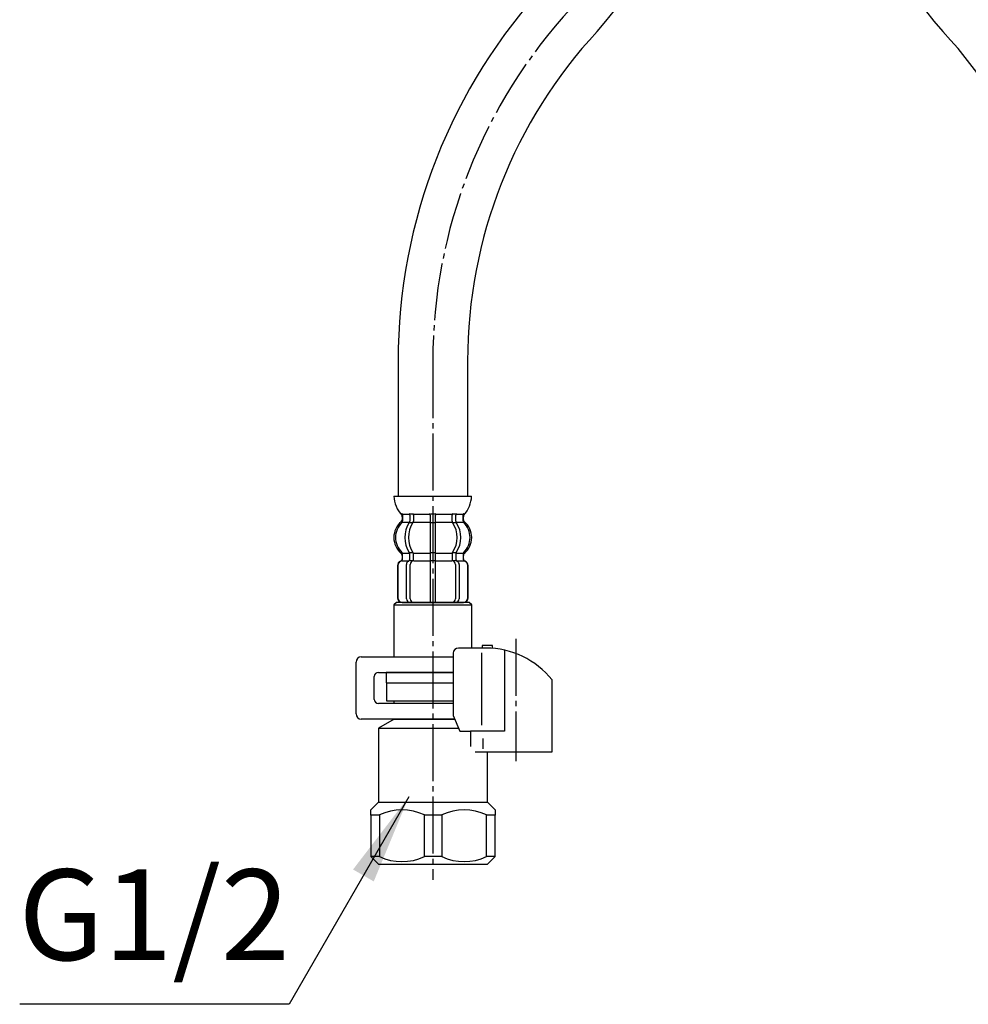
# Model space of a CAD drawing. Units: millimetres. Extents: x 0 to 1050, y 0 to 1485.
# Drawn here: x 654 to 837, y 301 to 491 of the extents above; entities that cross this region are included whole.
import ezdxf

# ---------------------------------------------------------------- set-up
doc = ezdxf.new("R2010")
doc.units = ezdxf.units.MM
doc.linetypes.add('DASH_CENTER', pattern=[14, 11, -1, 1, -1])
doc.layers.add('1', color=7, linetype='Continuous')
doc.styles.add('CONVERTER_12', font='txt.shx', dxfattribs={"width": 0.9})
doc.dimstyles.get("Standard").update_dxf_attribs({"dimtxt": 0.18, "dimasz": 0.18, "dimexe": 0.18, "dimexo": 0.0625, "dimgap": 0.09, "dimtad": 0, "dimtih": 1, "dimtoh": 1, "dimdec": 4, "dimzin": 0, "dimdsep": 46, "dimtxsty": 'Standard', "dimcen": 0.09, "dimadec": 0, "dimazin": 0, "dimtfac": 1, "dimtdec": 4, "dimtofl": 0, "dimtmove": 0, "dimatfit": 3, "dimfxl": 1, "dimtolj": 1, "dimtzin": 0, "dimarcsym": 0})

# ---------------------------------------------------------------- blocks, each defined once
blk = doc.blocks.new('33-108X-2__1', base_point=(703.36, 1202.59))
at = {"color": 7, "linetype": 'Continuous'}
for p, q in [((806.98, 651.85), (807.22, 643.86)), ((808.22, 643.89), (807.98, 651.88)), ((811.88, 651.3), (812.07, 644.7)), ((812.59, 651.32), (812.78, 644.72)), ((800.71, 650.77), (800.89, 644.57)), ((800.78, 650.77), (800.96, 644.58)), ((802.61, 644.42), (802.42, 651.02)), ((803.32, 644.44), (803.13, 651.04)), ((814.42, 644.97), (814.24, 651.17)), ((814.49, 644.97), (814.31, 651.17)), ((803.89, 643.66), (803.33, 643.64)), ((804.02, 642.42), (803.98, 643.77)), ((807.22, 643.86), (807.26, 642.36)), ((807.72, 643.77), (807.32, 643.76)), ((808.12, 643.78), (807.72, 643.77)), ((808.26, 642.39), (808.22, 643.89)), ((811.46, 643.98), (811.49, 642.64)), ((812.11, 643.9), (811.55, 643.88)), ((812.17, 643.64), (812.2, 642.66)), ((813.56, 643.63), (813.58, 642.76)), ((801.93, 642.42), (801.9, 643.29)), ((803.31, 642.4), (803.28, 643.38)), ((803.89, 642.16), (803.37, 642.15)), ((807.26, 642.36), (807.44, 636.36)), ((807.76, 642.27), (807.36, 642.26)), ((808.16, 642.29), (807.76, 642.27)), ((808.44, 636.39), (808.26, 642.39)), ((812.15, 642.4), (811.64, 642.39)), ((803.5, 636.09), (803.53, 634.9)), ((804.06, 636.36), (803.54, 636.35)), ((804.2, 636.11), (804.24, 634.92)), ((807.44, 636.36), (807.48, 635.01)), ((807.93, 636.48), (807.53, 636.46)), ((808.33, 636.49), (807.93, 636.48)), ((808.48, 635.04), (808.44, 636.39)), ((811.71, 635.14), (811.68, 636.33)), ((812.32, 636.6), (811.81, 636.59)), ((812.42, 635.16), (812.39, 636.35)), ((807.98, 634.78), (807.58, 634.77)), ((808.38, 634.79), (807.98, 634.78))]:
    blk.add_line(p, q, dxfattribs=at)
for centre, radius, start, end in [((801.61, 650.8), 0.9, 91.6721, 181.6721), ((801.68, 650.8), 0.9, 91.6721, 181.6721), ((803.12, 651.04), 0.7, 91.6721, 181.6721), ((803.83, 651.06), 0.7, 91.6721, 181.6721), ((811.18, 651.28), 0.7, 1.6721, 91.6721), ((811.89, 651.3), 0.7, 1.6721, 91.6721), ((813.34, 651.14), 0.9, 1.6721, 91.6721), ((813.41, 651.14), 0.9, 1.6721, 91.6721), ((801.79, 644.6), 0.9, 181.6721, 250.7473), ((801.86, 644.6), 0.9, 181.6721, 250.8988), ((801.33, 643.28), 0.5, 1.6721, 70.7473), ((801.4, 643.28), 0.5, 1.6721, 70.8988), ((803.31, 644.44), 0.7, 181.6721, 243.765), ((802.78, 643.37), 0.5, 47.8008, 63.765), ((802.78, 643.37), 0.5, 1.6721, 47.8008), ((803.34, 643.83), 0.183, 240.6804, 265.8011), ((804.02, 644.47), 0.7, 181.6721, 266.6197), ((803.86, 643.78), 0.119, 282.9421, 318.4454), ((804.02, 644.47), 0.7, 266.6197, 271.6721), ((811.37, 644.68), 0.7, 271.6721, 276.7245), ((811.37, 644.68), 0.7, 276.7245, 1.6721), ((811.57, 644), 0.119, 224.8988, 260.4021), ((812.09, 644.08), 0.183, 277.5431, 302.6638), ((812.67, 643.66), 0.5, 135.5434, 181.6721), ((812.67, 643.66), 0.5, 119.5792, 135.5434), ((812.08, 644.7), 0.7, 299.5792, 1.6721), ((814.06, 643.65), 0.5, 112.4454, 181.6721), ((814.13, 643.65), 0.5, 112.5969, 181.6721), ((813.52, 644.94), 0.9, 292.4454, 1.6721), ((813.59, 644.94), 0.9, 292.5969, 1.6721), ((804.67, 639.28), 4, 136.0319, 227.2507), ((801.43, 642.41), 0.5, 316.0319, 1.6721), ((807.62, 639.37), 5.18, 147.9177, 215.4265), ((808.33, 639.39), 5.18, 147.9177, 215.4265), ((802.81, 642.38), 0.5, 327.9177, 343.5494), ((802.81, 642.38), 0.5, 343.5494, 1.6721), ((803.52, 642.41), 0.5, 327.9177, 1.6721), ((811.99, 642.65), 0.5, 181.6721, 215.4265), ((807.37, 639.36), 5.18, 327.9177, 35.4265), ((812.7, 642.67), 0.5, 181.6721, 199.7948), ((812.7, 642.67), 0.5, 199.7948, 215.4265), ((808.07, 639.38), 5.18, 327.9177, 35.4265), ((814.08, 642.78), 0.5, 181.6721, 227.3123), ((811.03, 639.47), 4, 316.0935, 47.3123), ((801.61, 635.97), 0.5, 1.6721, 47.2507), ((803, 636.08), 0.5, 19.7948, 35.4265), ((803, 636.08), 0.5, 1.6721, 19.7948), ((803.7, 636.1), 0.5, 1.6721, 35.4265), ((812.18, 636.34), 0.5, 147.9177, 181.6721), ((812.89, 636.36), 0.5, 163.5494, 181.6721), ((812.89, 636.36), 0.5, 147.9177, 163.5494), ((814.27, 636.34), 0.5, 136.0935, 181.6721), ((802.02, 634.7), 0.1, 271.6721, 339.5984), ((801.65, 634.84), 0.5, 339.5984, 1.6721), ((803.03, 634.88), 0.5, 328.7207, 344.1761), ((803.03, 634.88), 0.5, 344.1761, 1.6721), ((803.74, 634.9), 0.5, 328.7207, 1.6721), ((806.98, 635), 0.5, 328.7207, 344.1761), ((806.98, 635), 0.5, 344.1761, 1.6721), ((808.98, 635.06), 0.5, 181.6721, 199.1681), ((808.98, 635.06), 0.5, 199.1681, 214.6235), ((812.21, 635.15), 0.5, 181.6721, 214.6235), ((812.92, 635.17), 0.5, 181.6721, 199.1681), ((812.92, 635.17), 0.5, 199.1681, 214.6235), ((814.31, 635.21), 0.5, 181.6721, 203.7458), ((813.94, 635.05), 0.1, 203.7458, 271.6721)]:
    blk.add_arc(centre, radius, start, end, dxfattribs=at)
at = {"layer": '1', "color": 7, "linetype": 'Continuous'}
for p, q in [((801.82, 651.7), (801.59, 651.7)), ((803.1, 651.74), (801.82, 651.7)), ((811.87, 652), (803.1, 651.74)), ((811.15, 651.98), (810.26, 651.95)), ((813.15, 652.03), (811.87, 652)), ((813.38, 652.04), (813.15, 652.03)), ((801.89, 643.7), (801.82, 643.7)), ((803.12, 643.74), (801.89, 643.7)), ((807.22, 643.86), (804.04, 643.77)), ((811.39, 643.98), (808.22, 643.89)), ((813.55, 644.04), (812.32, 644.01)), ((813.62, 644.05), (813.54, 644.04)), ((813.65, 642.99), (813.63, 643.64)), ((801.83, 643.29), (801.85, 642.64)), ((803.29, 642.24), (801.94, 642.2)), ((807.26, 642.36), (804.02, 642.26)), ((811.5, 642.48), (808.26, 642.39)), ((813.59, 642.54), (812.23, 642.5)), ((803.47, 636.25), (802.11, 636.21)), ((807.44, 636.36), (804.2, 636.27)), ((811.67, 636.49), (808.44, 636.39)), ((813.77, 636.55), (812.41, 636.51)), ((813.81, 635.2), (813.77, 636.33)), ((813.86, 635.54), (813.85, 636.11)), ((802.05, 635.76), (802.07, 635.2)), ((802.11, 635.99), (802.15, 634.86)), ((802.9, 634.73), (802.15, 634.71)), ((803.51, 634.75), (802.9, 634.73)), ((804.11, 634.66), (803.59, 634.65)), ((807.46, 634.86), (804.24, 634.77)), ((811.72, 634.99), (808.5, 634.89)), ((812.37, 634.9), (811.86, 634.89)), ((813.06, 635.03), (812.45, 635.01)), ((813.81, 635.05), (813.06, 635.03)), ((808.08, 631.38), (800.6, 631.16)), ((815.56, 631.6), (808.08, 631.38))]:
    blk.add_line(p, q, dxfattribs=at)
for centre, radius, start, end in [((804.35, 639.27), 4, 131.8007, 181.6721), ((801.35, 642.63), 0.5, 311.8007, 1.6721), ((814.15, 643), 0.5, 181.6721, 231.5435), ((811.35, 639.48), 4, 1.6721, 51.5435), ((804.35, 639.27), 4, 181.6721, 231.5435), ((811.35, 639.48), 4, 311.8007, 1.6721), ((801.55, 635.75), 0.5, 1.6721, 51.5435), ((814.35, 636.12), 0.5, 131.8007, 181.6721), ((806.5, 631.11), 5.9, 139.989, 179.505), ((801.57, 635.18), 0.5, 325.9328, 1.6721), ((814.36, 635.55), 0.5, 181.6721, 217.4114), ((809.68, 631.2), 5.9, 3.8392, 43.3552)]:
    blk.add_arc(centre, radius, start, end, dxfattribs=at)
blk = doc.blocks.new('33-70A-C2__2', base_point=(536.31, 556.5))
at = {"color": 7, "linetype": 'Continuous'}
for p, q in [((856.43, 378.85), (855.93, 378.35)), ((855.93, 378.35), (855.93, 368.35)), ((870.43, 378.85), (856.43, 378.85)), ((870.93, 378.35), (870.43, 378.85)), ((870.93, 370.05), (870.93, 378.35)), ((854.43, 365.35), (854.43, 363.35))]:
    blk.add_line(p, q, dxfattribs=at)
at = {"layer": '1', "color": 7, "linetype": 'Continuous'}
for p, q in [((855.93, 378.35), (870.93, 378.35)), ((867.43, 365.35), (854.43, 365.35))]:
    blk.add_line(p, q, dxfattribs=at)
blk = doc.blocks.new('33-108X-2__3', base_point=(707.41, 970.63))
at = {"color": 7, "linetype": 'Continuous'}
for p, q in [((858.98, 395.7), (858.98, 394.51)), ((859.69, 395.7), (859.69, 394.51)), ((862.93, 395.7), (862.93, 394.35)), ((863.03, 395.95), (863.43, 395.95)), ((863.43, 395.95), (863.83, 395.95)), ((863.93, 394.35), (863.93, 395.7)), ((867.17, 394.51), (867.17, 395.7)), ((867.88, 394.51), (867.88, 395.7)), ((859.04, 394.25), (859.55, 394.25)), ((862.93, 394.35), (862.93, 388.35)), ((863.03, 394.25), (863.43, 394.25)), ((863.43, 394.25), (863.83, 394.25)), ((863.93, 388.35), (863.93, 394.35)), ((867.31, 394.25), (867.82, 394.25)), ((857.6, 387.26), (857.6, 388.14)), ((858.98, 387.21), (858.98, 388.2)), ((859.04, 388.45), (859.55, 388.45)), ((859.69, 386.85), (859.69, 388.2)), ((862.93, 388.35), (862.93, 386.85)), ((863.03, 388.45), (863.43, 388.45)), ((863.43, 388.45), (863.83, 388.45)), ((863.93, 386.85), (863.93, 388.35)), ((867.17, 388.2), (867.17, 386.85)), ((867.31, 388.45), (867.82, 388.45)), ((867.88, 388.2), (867.88, 387.21)), ((869.26, 388.14), (869.26, 387.26)), ((856.63, 385.95), (856.63, 379.75)), ((856.7, 385.95), (856.7, 379.75)), ((858.35, 379.55), (858.35, 386.15)), ((859.04, 386.95), (859.6, 386.95)), ((859.05, 379.55), (859.05, 386.15)), ((862.93, 386.85), (862.93, 378.85)), ((863.03, 386.95), (863.43, 386.95)), ((863.43, 386.95), (863.83, 386.95)), ((863.93, 378.85), (863.93, 386.85)), ((867.26, 386.95), (867.82, 386.95)), ((867.81, 386.15), (867.81, 379.55)), ((868.52, 386.15), (868.52, 379.55)), ((870.16, 379.75), (870.16, 385.95)), ((870.23, 379.75), (870.23, 385.95))]:
    blk.add_line(p, q, dxfattribs=at)
for centre, radius, start, end in [((857.47, 395.85), 0.1, 22.0737, 90), ((857.1, 395.7), 0.5, 0, 22.0737), ((858.48, 395.7), 0.5, 17.496, 32.9514), ((858.48, 395.7), 0.5, 0, 17.496), ((859.19, 395.7), 0.5, 0, 32.9514), ((862.43, 395.7), 0.5, 17.496, 32.9514), ((862.43, 395.7), 0.5, 360, 17.496), ((864.43, 395.7), 0.5, 162.504, 180), ((864.43, 395.7), 0.5, 147.0486, 162.504), ((867.67, 395.7), 0.5, 147.0486, 180), ((868.38, 395.7), 0.5, 162.504, 180), ((868.38, 395.7), 0.5, 147.0486, 162.504), ((869.76, 395.7), 0.5, 157.9263, 180), ((869.39, 395.85), 0.1, 90, 157.9263), ((860.25, 391.36), 4, 134.4214, 225.6402), ((857.1, 394.57), 0.5, 314.4214, 360), ((863.21, 391.35), 5.18, 146.2456, 213.7544), ((863.91, 391.35), 5.18, 146.2456, 213.7544), ((858.48, 394.51), 0.5, 326.2456, 341.8773), ((858.48, 394.51), 0.5, 341.8773, 360), ((859.19, 394.51), 0.5, 326.2456, 0), ((867.67, 394.51), 0.5, 180, 213.7544), ((862.95, 391.35), 5.18, 326.2456, 33.7544), ((868.38, 394.51), 0.5, 180, 198.1227), ((868.38, 394.51), 0.5, 198.1227, 213.7544), ((863.66, 391.35), 5.18, 326.2456, 33.7544), ((869.76, 394.57), 0.5, 180, 225.5786), ((866.61, 391.36), 4, 314.3598, 45.5786), ((857.1, 388.14), 0.5, 0, 45.6402), ((858.48, 388.2), 0.5, 18.1227, 33.7544), ((858.48, 388.2), 0.5, 0, 18.1227), ((859.19, 388.2), 0.5, 0, 33.7544), ((867.67, 388.2), 0.5, 146.2456, 180), ((868.38, 388.2), 0.5, 161.8773, 180), ((868.38, 388.2), 0.5, 146.2456, 161.8773), ((869.76, 388.14), 0.5, 134.3598, 180), ((857.53, 385.95), 0.9, 110.9248, 180), ((857.6, 385.95), 0.9, 110.7733, 180), ((857.03, 387.26), 0.5, 290.9248, 0), ((857.1, 387.26), 0.5, 290.7733, 0), ((859.05, 386.15), 0.7, 117.9071, 180), ((858.48, 387.21), 0.5, 297.9071, 313.8713), ((858.48, 387.21), 0.5, 313.8713, 0), ((859.06, 386.77), 0.183, 95.871, 120.9917), ((859.75, 386.15), 0.7, 95.0524, 180), ((859.57, 386.84), 0.119, 43.2267, 78.73), ((859.75, 386.15), 0.7, 90, 95.0524), ((867.11, 386.15), 0.7, 84.9476, 90), ((867.11, 386.15), 0.7, 0, 84.9476), ((867.29, 386.84), 0.119, 101.27, 136.7733), ((867.8, 386.77), 0.183, 59.0083, 84.129), ((868.38, 387.21), 0.5, 180, 226.1287), ((868.38, 387.21), 0.5, 226.1287, 242.0929), ((867.82, 386.15), 0.7, 0, 62.0929), ((869.76, 387.26), 0.5, 180, 249.2267), ((869.83, 387.26), 0.5, 180, 249.0752), ((869.26, 385.95), 0.9, 0, 69.2267), ((869.33, 385.95), 0.9, 0, 69.0752), ((857.53, 379.75), 0.9, 180, 270), ((857.6, 379.75), 0.9, 180, 270), ((869.26, 379.75), 0.9, 270, 0), ((869.33, 379.75), 0.9, 270, 0), ((859.05, 379.55), 0.7, 180, 270), ((859.75, 379.55), 0.7, 180, 270), ((867.11, 379.55), 0.7, 270, 0), ((867.82, 379.55), 0.7, 270, 0)]:
    blk.add_arc(centre, radius, start, end, dxfattribs=at)
at = {"layer": '1', "color": 7, "linetype": 'Continuous'}
for p, q in [((855.95, 399.35), (863.43, 399.35)), ((863.43, 399.35), (870.91, 399.35)), ((857.53, 395.36), (857.53, 394.79)), ((857.6, 395.85), (858.35, 395.85)), ((857.6, 395.7), (857.6, 394.57)), ((858.35, 395.85), (858.96, 395.85)), ((859.04, 395.95), (859.55, 395.95)), ((859.69, 395.85), (862.91, 395.85)), ((863.95, 395.85), (867.17, 395.85)), ((867.31, 395.95), (867.82, 395.95)), ((867.9, 395.85), (868.52, 395.85)), ((868.52, 395.85), (869.26, 395.85)), ((869.26, 394.57), (869.26, 395.7)), ((869.33, 394.79), (869.33, 395.36)), ((857.6, 394.35), (858.96, 394.35)), ((859.69, 394.35), (862.93, 394.35)), ((863.93, 394.35), (867.17, 394.35)), ((867.9, 394.35), (869.26, 394.35)), ((857.53, 387.91), (857.53, 387.26)), ((857.6, 388.35), (858.96, 388.35)), ((859.69, 388.35), (862.93, 388.35)), ((863.93, 388.35), (867.17, 388.35)), ((867.9, 388.35), (869.26, 388.35)), ((869.33, 387.26), (869.33, 387.91)), ((857.53, 386.85), (857.6, 386.85)), ((857.6, 386.85), (858.83, 386.85)), ((859.75, 386.85), (862.93, 386.85)), ((863.93, 386.85), (867.11, 386.85)), ((868.03, 386.85), (869.26, 386.85)), ((869.26, 386.85), (869.33, 386.85)), ((857.53, 378.85), (857.77, 378.85)), ((857.77, 378.85), (859.05, 378.85)), ((859.05, 378.85), (867.82, 378.85)), ((866.21, 378.85), (867.1, 378.85)), ((867.82, 378.85), (869.1, 378.85)), ((869.1, 378.85), (869.33, 378.85))]:
    blk.add_line(p, q, dxfattribs=at)
for centre, radius, start, end in [((861.84, 399.58), 5.9, 182.1671, 221.6831), ((865.02, 399.58), 5.9, 318.3169, 357.8329), ((857.03, 395.36), 0.5, 0, 35.7393), ((869.83, 395.36), 0.5, 144.2607, 180), ((859.93, 391.35), 4, 130.1286, 180), ((857.03, 394.79), 0.5, 310.1286, 0), ((869.83, 394.79), 0.5, 180, 229.8714), ((866.93, 391.35), 4, 360, 49.8714), ((859.93, 391.35), 4, 180, 229.8714), ((866.93, 391.35), 4, 310.1286, 360), ((857.03, 387.91), 0.5, 0, 49.8714), ((869.83, 387.91), 0.5, 130.1286, 180)]:
    blk.add_arc(centre, radius, start, end, dxfattribs=at)
blk = doc.blocks.new('33-71B-C2__4', base_point=(745.57, 747.62))
at = {"color": 7, "linetype": 'Continuous'}
for p, q in [((801.26, 657.69), (807.26, 657.87)), ((807.26, 657.87), (813.26, 658.04))]:
    blk.add_line(p, q, dxfattribs=at)
at = {"layer": '1', "color": 7, "linetype": 'Continuous'}
for p, q in [((800.78, 657.18), (801.26, 657.69)), ((800.83, 657.18), (800.78, 657.18)), ((800.78, 657.18), (800.93, 652.18)), ((800.83, 657.18), (800.98, 652.18)), ((807.26, 657.87), (801.26, 657.69)), ((804.78, 657.29), (803.33, 657.25)), ((803.33, 657.25), (803.48, 652.25)), ((804.78, 657.29), (804.92, 652.29)), ((813.26, 658.04), (807.26, 657.87)), ((811.22, 657.48), (809.78, 657.44)), ((809.92, 652.44), (809.78, 657.44)), ((811.37, 652.48), (811.22, 657.48)), ((813.26, 658.04), (813.77, 657.56)), ((813.77, 657.56), (813.72, 657.55)), ((813.87, 652.56), (813.72, 657.55)), ((813.92, 652.56), (813.77, 657.56)), ((800.93, 652.18), (800.98, 652.18)), ((801.44, 651.69), (800.93, 652.18)), ((801.44, 651.69), (801.94, 651.71)), ((807.44, 651.87), (801.94, 651.71)), ((803.48, 652.25), (804.92, 652.29)), ((812.93, 652.03), (807.44, 651.87)), ((809.92, 652.44), (811.37, 652.48)), ((812.93, 652.03), (813.43, 652.04)), ((813.92, 652.56), (813.43, 652.04)), ((813.87, 652.56), (813.92, 652.56))]:
    blk.add_line(p, q, dxfattribs=at)
for centre, radius, start, end in [((802.12, 655.9), 1.81, 48.0693, 135.2749), ((807.45, 651.37), 6.5, 91.6721, 114.292), ((807.45, 651.37), 6.5, 69.0522, 91.6721), ((812.51, 656.21), 1.81, 48.0693, 135.2749), ((802.19, 653.53), 1.81, 228.0693, 315.2749), ((807.25, 658.37), 6.5, 249.0522, 271.6721), ((807.25, 658.37), 6.5, 271.6721, 294.292), ((812.58, 653.83), 1.81, 228.0693, 315.2749)]:
    blk.add_arc(centre, radius, start, end, dxfattribs=at)
blk = doc.blocks.new('33-108AX-1__5', base_point=(748.8, 563.14))
at = {"layer": '1', "color": 7, "linetype": 'Continuous'}
for p, q in [((801.53, 631.19), (803.25, 565.25)), ((816.65, 565.6), (814.92, 631.58)), ((856.73, 425.4), (856.73, 425.4)), ((856.73, 399.35), (856.73, 425.4)), ((870.13, 399.35), (870.13, 425.4))]:
    blk.add_line(p, q, dxfattribs=at)
for centre, radius, start, end in [((918.48, 564.81), 115.23, 179.7796, 221.1892), ((918.48, 564.81), 101.83, 179.5533, 220.9629), ((763.43, 425.4), 106.7, 0, 42.9096), ((763.43, 425.4), 93.3, 0, 42.9096)]:
    blk.add_arc(centre, radius, start, end, dxfattribs=at)
blk = doc.blocks.new('33-108CX-310__6', base_point=(124, 1054.88))
for name, p in [('33-108X-2__1', (703.36, 1202.59)), ('33-108X-2__3', (707.41, 970.63))]:
    blk.add_blockref(name, p)
at = {"layer": '1'}
for name, p in [('33-71B-C2__4', (745.57, 747.62)), ('33-108AX-1__5', (748.8, 563.14)), ('33-70A-C2__2', (536.31, 556.5))]:
    blk.add_blockref(name, p, dxfattribs=at)
blk = doc.blocks.new('88-153B__12', base_point=(868.53, 542.81))
at = {"color": 7, "linetype": 'Continuous'}
blk.add_line((737.35, 357.05), (738.64, 354.05), dxfattribs=at)
for centre, radius, start, end in [((738.35, 369.05), 1, 90, 180), ((743.67, 353.78), 16.27, 38.416, 90)]:
    blk.add_arc(centre, radius, start, end, dxfattribs=at)
at = {"layer": '1', "color": 7, "linetype": 'Continuous'}
for p, q in [((742.92, 370.55), (742.92, 370.05)), ((744.92, 370.55), (742.92, 370.55)), ((744.92, 370.01), (744.92, 370.55)), ((737.35, 369.05), (737.35, 357.05)), ((743.67, 370.05), (738.35, 370.05)), ((742.8, 369.15), (742.8, 355.15)), ((747.23, 369.66), (747.23, 354.05)), ((756.42, 350.05), (756.42, 363.89)), ((738.64, 354.05), (740.7, 354.05)), ((747.23, 354.05), (740.7, 354.05)), ((740.7, 354.05), (740.7, 351.05)), ((743.04, 352.6), (743.04, 350.6)), ((741.57, 350.05), (756.42, 350.05))]:
    blk.add_line(p, q, dxfattribs=at)
at = {"layer": '1', "color": 2, "linetype": 'DASH_CENTER'}
blk.add_line((749.42, 371.84), (749.42, 348.24), dxfattribs=at)
blk = doc.blocks.new('71-31A-C2__13', base_point=(1009.05, 1279.23))
at = {"layer": '1', "color": 7, "linetype": 'Continuous'}
for p, q in [((719.62, 368.35), (737.35, 368.35)), ((718.62, 357.35), (718.62, 367.35)), ((722.12, 360.15), (722.12, 364.55)), ((722.92, 365.35), (737.35, 365.35)), ((737.35, 359.35), (722.92, 359.35)), ((737.67, 356.35), (719.62, 356.35))]:
    blk.add_line(p, q, dxfattribs=at)
for centre, radius, start, end in [((719.62, 367.35), 1, 90, 180), ((722.92, 364.55), 0.8, 90, 180), ((722.92, 360.15), 0.8, 180, 270), ((719.62, 357.35), 1, 180, 270)]:
    blk.add_arc(centre, radius, start, end, dxfattribs=at)
blk = doc.blocks.new('33-70A-C2__15', base_point=(798.52, 834.2))
at = {"color": 7, "linetype": 'Continuous'}
for p, q in [((726.42, 378.85), (725.92, 378.35)), ((725.92, 378.35), (725.92, 368.35)), ((740.42, 378.85), (726.42, 378.85)), ((740.92, 378.35), (740.42, 378.85)), ((740.92, 370.05), (740.92, 378.35)), ((724.42, 365.35), (724.42, 363.35))]:
    blk.add_line(p, q, dxfattribs=at)
at = {"layer": '1', "color": 7, "linetype": 'Continuous'}
for p, q in [((725.92, 378.35), (740.92, 378.35)), ((737.35, 365.35), (724.42, 365.35)), ((724.42, 363.35), (737.35, 363.35))]:
    blk.add_line(p, q, dxfattribs=at)
blk = doc.blocks.new('33-108X-2__16', base_point=(926.57, 1237.14))
at = {"color": 7, "linetype": 'Continuous'}
for p, q in [((728.97, 395.7), (728.97, 394.51)), ((729.68, 395.7), (729.68, 394.51)), ((732.91, 395.7), (732.91, 394.35)), ((733.01, 395.95), (733.41, 395.95)), ((733.41, 395.95), (733.81, 395.95)), ((733.91, 394.35), (733.91, 395.7)), ((737.15, 394.51), (737.15, 395.7)), ((737.86, 394.51), (737.86, 395.7)), ((729.02, 394.25), (729.54, 394.25)), ((732.91, 394.35), (732.91, 388.35)), ((733.01, 394.25), (733.41, 394.25)), ((733.41, 394.25), (733.81, 394.25)), ((733.91, 388.35), (733.91, 394.35)), ((737.29, 394.25), (737.81, 394.25)), ((727.59, 387.26), (727.59, 388.14)), ((728.97, 387.21), (728.97, 388.2)), ((729.02, 388.45), (729.54, 388.45)), ((729.68, 386.85), (729.68, 388.2)), ((732.91, 388.35), (732.91, 386.85)), ((733.01, 388.45), (733.41, 388.45)), ((733.41, 388.45), (733.81, 388.45)), ((733.91, 386.85), (733.91, 388.35)), ((737.15, 388.2), (737.15, 386.85)), ((737.29, 388.45), (737.81, 388.45)), ((737.86, 388.2), (737.86, 387.21)), ((739.24, 388.14), (739.24, 387.26)), ((726.61, 385.95), (726.61, 379.75)), ((726.68, 385.95), (726.68, 379.75)), ((728.33, 379.55), (728.33, 386.15)), ((729.02, 386.95), (729.58, 386.95)), ((729.04, 379.55), (729.04, 386.15)), ((732.91, 386.85), (732.91, 378.85)), ((733.01, 386.95), (733.41, 386.95)), ((733.41, 386.95), (733.81, 386.95)), ((733.91, 378.85), (733.91, 386.85)), ((737.25, 386.95), (737.81, 386.95)), ((737.79, 386.15), (737.79, 379.55)), ((738.5, 386.15), (738.5, 379.55)), ((740.15, 379.75), (740.15, 385.95)), ((740.22, 379.75), (740.22, 385.95))]:
    blk.add_line(p, q, dxfattribs=at)
for centre, radius, start, end in [((727.45, 395.85), 0.1, 22.0737, 90), ((727.08, 395.7), 0.5, 0, 22.0737), ((728.47, 395.7), 0.5, 17.496, 32.9514), ((728.47, 395.7), 0.5, 0, 17.496), ((729.18, 395.7), 0.5, 0, 32.9514), ((732.41, 395.7), 0.5, 17.496, 32.9514), ((732.41, 395.7), 0.5, 360, 17.496), ((734.41, 395.7), 0.5, 162.504, 180), ((734.41, 395.7), 0.5, 147.0486, 162.504), ((737.65, 395.7), 0.5, 147.0486, 180), ((738.36, 395.7), 0.5, 162.504, 180), ((738.36, 395.7), 0.5, 147.0486, 162.504), ((739.75, 395.7), 0.5, 157.9263, 180), ((739.38, 395.85), 0.1, 90, 157.9263), ((730.23, 391.36), 4, 134.4214, 225.6402), ((727.08, 394.57), 0.5, 314.4214, 360), ((733.19, 391.35), 5.18, 146.2456, 213.7544), ((733.9, 391.35), 5.18, 146.2456, 213.7544), ((728.47, 394.51), 0.5, 326.2456, 341.8773), ((728.47, 394.51), 0.5, 341.8773, 0), ((729.18, 394.51), 0.5, 326.2456, 0), ((737.65, 394.51), 0.5, 180, 213.7544), ((732.93, 391.35), 5.18, 326.2456, 33.7544), ((738.36, 394.51), 0.5, 180, 198.1227), ((738.36, 394.51), 0.5, 198.1227, 213.7544), ((733.64, 391.35), 5.18, 326.2456, 33.7544), ((739.75, 394.57), 0.5, 180, 225.5786), ((736.6, 391.36), 4, 314.3598, 45.5786), ((727.09, 388.14), 0.5, 0, 45.6402), ((728.47, 388.2), 0.5, 18.1227, 33.7544), ((728.47, 388.2), 0.5, 360, 18.1227), ((729.18, 388.2), 0.5, 360, 33.7544), ((737.65, 388.2), 0.5, 146.2456, 180), ((738.36, 388.2), 0.5, 161.8773, 180), ((738.36, 388.2), 0.5, 146.2456, 161.8773), ((739.74, 388.14), 0.5, 134.3598, 180), ((727.51, 385.95), 0.9, 110.9248, 180), ((727.58, 385.95), 0.9, 110.7733, 180), ((727.01, 387.26), 0.5, 290.9248, 0), ((727.09, 387.26), 0.5, 290.7733, 0), ((729.03, 386.15), 0.7, 117.9071, 180), ((728.47, 387.21), 0.5, 297.9071, 313.8713), ((728.47, 387.21), 0.5, 313.8713, 0), ((729.04, 386.77), 0.183, 95.871, 120.9917), ((729.74, 386.15), 0.7, 95.0524, 180), ((729.56, 386.84), 0.119, 43.2267, 78.73), ((729.74, 386.15), 0.7, 90, 95.0524), ((737.09, 386.15), 0.7, 84.9476, 90), ((737.09, 386.15), 0.7, 0, 84.9476), ((737.27, 386.84), 0.119, 101.27, 136.7733), ((737.79, 386.77), 0.183, 59.0083, 84.129), ((738.36, 387.21), 0.5, 180, 226.1287), ((738.36, 387.21), 0.5, 226.1287, 242.0929), ((737.8, 386.15), 0.7, 0, 62.0929), ((739.74, 387.26), 0.5, 180, 249.2267), ((739.82, 387.26), 0.5, 180, 249.0752), ((739.25, 385.95), 0.9, 0, 69.2267), ((739.32, 385.95), 0.9, 0, 69.0752), ((727.51, 379.75), 0.9, 180, 270), ((727.58, 379.75), 0.9, 180, 270), ((739.25, 379.75), 0.9, 270, 0), ((739.32, 379.75), 0.9, 270, 0), ((729.03, 379.55), 0.7, 180, 270), ((729.74, 379.55), 0.7, 180, 270), ((737.09, 379.55), 0.7, 270, 0), ((737.8, 379.55), 0.7, 270, 0)]:
    blk.add_arc(centre, radius, start, end, dxfattribs=at)
at = {"layer": '1', "color": 7, "linetype": 'Continuous'}
for p, q in [((725.93, 399.35), (733.41, 399.35)), ((733.41, 399.35), (740.9, 399.35)), ((727.51, 395.36), (727.51, 394.79)), ((727.58, 395.85), (728.33, 395.85)), ((727.58, 395.7), (727.58, 394.57)), ((728.33, 395.85), (728.95, 395.85)), ((729.02, 395.95), (729.54, 395.95)), ((729.68, 395.85), (732.89, 395.85)), ((733.94, 395.85), (737.15, 395.85)), ((737.29, 395.95), (737.81, 395.95)), ((737.88, 395.85), (738.5, 395.85)), ((738.5, 395.85), (739.25, 395.85)), ((739.25, 394.57), (739.25, 395.7)), ((739.32, 394.79), (739.32, 395.36)), ((727.58, 394.35), (728.94, 394.35)), ((729.68, 394.35), (732.91, 394.35)), ((733.91, 394.35), (737.15, 394.35)), ((737.89, 394.35), (739.25, 394.35)), ((727.51, 387.91), (727.51, 387.26)), ((727.59, 388.35), (728.94, 388.35)), ((729.68, 388.35), (732.91, 388.35)), ((733.91, 388.35), (737.15, 388.35)), ((737.89, 388.35), (739.24, 388.35)), ((739.32, 387.26), (739.32, 387.91)), ((727.51, 386.85), (727.59, 386.85)), ((727.58, 386.85), (728.81, 386.85)), ((729.74, 386.85), (732.91, 386.85)), ((733.91, 386.85), (737.09, 386.85)), ((738.01, 386.85), (739.25, 386.85)), ((739.24, 386.85), (739.32, 386.85)), ((727.51, 378.85), (727.75, 378.85)), ((727.75, 378.85), (729.03, 378.85)), ((729.03, 378.85), (737.8, 378.85)), ((729.75, 378.85), (730.63, 378.85)), ((737.8, 378.85), (739.08, 378.85)), ((739.08, 378.85), (739.32, 378.85))]:
    blk.add_line(p, q, dxfattribs=at)
for centre, radius, start, end in [((731.83, 399.58), 5.9, 182.1671, 221.6831), ((735, 399.58), 5.9, 318.3169, 357.8329), ((727.01, 395.36), 0.5, 0, 35.7393), ((739.82, 395.36), 0.5, 144.2607, 180), ((729.91, 391.35), 4, 130.1286, 180), ((727.01, 394.79), 0.5, 310.1286, 0), ((739.82, 394.79), 0.5, 180, 229.8714), ((736.92, 391.35), 4, 0, 49.8714), ((729.91, 391.35), 4, 180, 229.8714), ((736.92, 391.35), 4, 310.1286, 0), ((727.01, 387.91), 0.5, 0, 49.8714), ((739.82, 387.91), 0.5, 130.1286, 180)]:
    blk.add_arc(centre, radius, start, end, dxfattribs=at)
blk = doc.blocks.new('33-108AX-1__18', base_point=(960.83, 737.71))
at = {"layer": '1', "color": 7, "linetype": 'Continuous'}
for p, q in [((726.72, 425.4), (726.72, 399.35)), ((740.12, 425.4), (740.12, 399.35)), ((740.12, 425.4), (740.12, 425.4))]:
    blk.add_line(p, q, dxfattribs=at)
for centre, radius, start, end in [((678.37, 564.81), 115.23, 318.8108, 0.2204), ((833.42, 425.4), 106.7, 137.0904, 180), ((833.42, 425.4), 93.3, 137.0904, 180)]:
    blk.add_arc(centre, radius, start, end, dxfattribs=at)
blk = doc.blocks.new('33-108CX-310__19', base_point=(758, 605))
blk.add_blockref('33-108X-2__16', (926.57, 1237.14))
at = {"layer": '1'}
for name, p in [('33-108AX-1__18', (960.83, 737.71)), ('33-70A-C2__15', (798.52, 834.2))]:
    blk.add_blockref(name, p, dxfattribs=at)
blk = doc.blocks.new('30-69D-C2__24', base_point=(503.08, 531.37))
at = {"color": 7, "linetype": 'Continuous'}
blk.add_line((724.46, 363.35), (724.46, 359.85), dxfattribs=at)
at = {"layer": '1', "color": 7, "linetype": 'Continuous'}
for p, q in [((724.46, 363.35), (737.4, 363.35)), ((724.46, 359.85), (737.4, 359.85)), ((725.96, 359.35), (725.96, 359.85)), ((725.96, 356.35), (722.96, 354.62)), ((725.96, 356.35), (737.72, 356.35)), ((722.96, 354.62), (722.96, 340.35)), ((722.96, 354.62), (738.44, 354.62)), ((743.96, 340.35), (743.96, 350.05)), ((721.46, 338.85), (722.96, 340.35)), ((722.96, 340.35), (733.46, 340.35)), ((733.46, 340.35), (743.96, 340.35)), ((743.96, 340.35), (745.46, 338.85)), ((721.46, 337.85), (721.46, 338.85)), ((745.46, 338.85), (745.46, 337.85)), ((723.13, 337.85), (721.46, 337.85)), ((721.46, 337.85), (721.46, 329.85)), ((723.13, 337.85), (723.13, 329.85)), ((731.79, 329.85), (731.79, 337.85)), ((733.46, 337.85), (731.79, 337.85)), ((735.13, 337.85), (733.46, 337.85)), ((735.13, 337.85), (735.13, 329.85)), ((745.46, 337.85), (743.79, 337.85)), ((743.79, 329.85), (743.79, 337.85)), ((745.46, 329.85), (745.46, 337.85)), ((721.46, 329.85), (722.96, 328.35)), ((723.13, 329.85), (721.46, 329.85)), ((733.46, 329.85), (731.79, 329.85)), ((735.13, 329.85), (733.46, 329.85)), ((745.46, 329.85), (743.79, 329.85)), ((743.96, 328.35), (745.46, 329.85)), ((722.96, 328.35), (733.46, 328.35)), ((733.46, 328.35), (743.96, 328.35))]:
    blk.add_line(p, q, dxfattribs=at)
for centre, radius, start, end in [((727.46, 328.98), 9.88, 63.9922, 116.0078), ((739.46, 328.98), 9.88, 63.9922, 116.0078), ((727.46, 338.73), 9.87, 243.9922, 296.0078), ((739.46, 338.73), 9.87, 243.9922, 296.0078)]:
    blk.add_arc(centre, radius, start, end, dxfattribs=at)
blk = doc.blocks.new('30-69EX-1S', base_point=(2891.9, 915.21))
at = {"layer": '1'}
blk.add_blockref('30-69D-C2__24', (503.08, 531.37), dxfattribs=at)
blk = doc.blocks.new('K4781NJV-_色_-13_171227', base_point=(1050, 210))
blk.add_blockref('88-153B__12', (868.53, 542.81))
at = {"layer": '1'}
for name, p in [('33-108CX-310__19', (758, 605)), ('33-108CX-310__6', (124, 1054.88)), ('71-31A-C2__13', (1009.05, 1279.23)), ('30-69EX-1S', (2891.9, 915.21))]:
    blk.add_blockref(name, p, dxfattribs=at)

msp = doc.modelspace()

# ---------------------------------------------------------------- linework, layer by layer
at = {"layer": '1', "color": 2, "linetype": 'DASH_CENTER'}
msp.add_line((733.416, 425.401), (733.416, 325.354), dxfattribs=at)
msp.add_arc((833.416, 425.401), 100, 137.09038, 180, dxfattribs=at)
at = {"layer": '1', "color": 2}
msp.add_solid([(722.032, 325.047), (718.042, 327.351), (728.787, 341.354)], dxfattribs=at)

# ---------------------------------------------------------------- block references
at = {"layer": '1'}
msp.add_blockref('K4781NJV-_色_-13_171227', (1050, 210), dxfattribs=at)

# ---------------------------------------------------------------- texts
at = {"layer": '1', "color": 7, "insert": (679.669, 316.354), "char_height": 17.5, "attachment_point": 5, "line_spacing_factor": 0.720288, "style": 'CONVERTER_12'}
msp.add_mtext('G1/2', dxfattribs=at)

# ---------------------------------------------------------------- leaders
at = {"layer": '1', "color": 2, "linetype": 'Continuous', "has_arrowhead": 0}
msp.add_leader([(728.787, 341.354), (705.693, 301.354), (653.761, 301.354)], dimstyle='Standard', dxfattribs=at)

doc.saveas('drawing.dxf')
